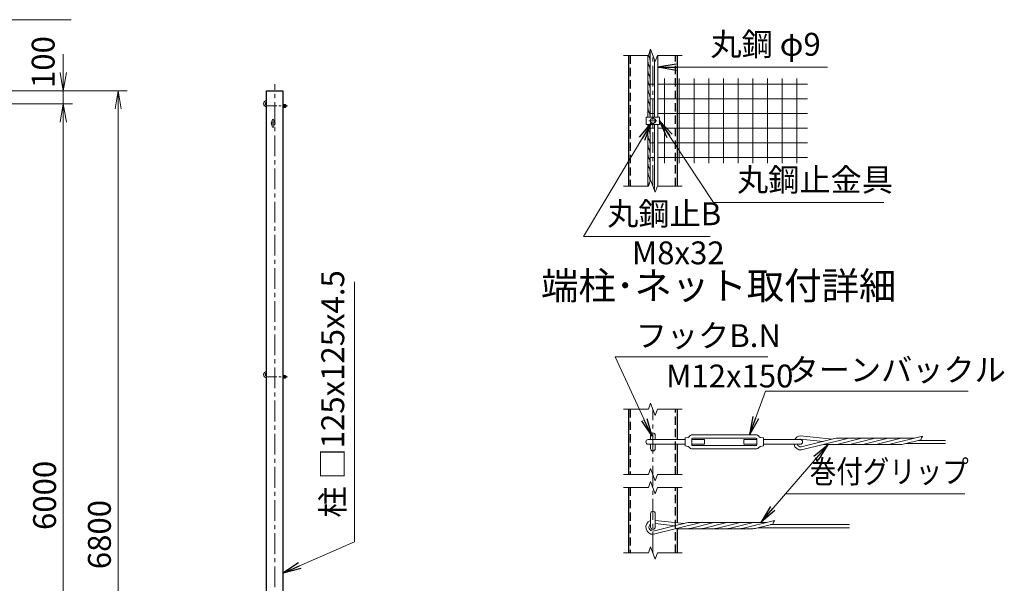
# Model space of a CAD drawing. Units: millimetres. Extents: x 0 to 29400, y 0 to 20790.
# Drawn here: x 16922 to 24463, y 12164 to 16481 of the extents above; entities that cross this region are included whole.
import ezdxf
from ezdxf.enums import TextEntityAlignment as Align

# ---------------------------------------------------------------- set-up
doc = ezdxf.new("R2010")
doc.units = ezdxf.units.MM
doc.header["$LTSCALE"] = 5
doc.header["$MEASUREMENT"] = 0
doc.header["$PDMODE"] = 35
doc.linetypes.add('CENTER', pattern=[50.8, 31.75, -6.35, 6.35, -6.35])
doc.linetypes.add('DASHED', pattern=[19.05, 12.7, -6.35])
doc.layers.get('Defpoints').update_dxf_attribs({"color": 8})
for name, color, linetype, lineweight in [('D-BMK', 2, 'CENTER', 13), ('D-STR-DIM', 7, 'Continuous', 13), ('D-STR-TXT', 7, 'Continuous', 13), ('D-STR2', 7, 'Continuous', 13), ('D-STR3', 3, 'Continuous', 13), ('D-TTL-TXT', 7, 'Continuous', 13)]:
    doc.layers.add(name, color=color, linetype=linetype, lineweight=lineweight)
doc.layers.add('D-STR1', color=1, linetype='Continuous')
doc.styles.add('ゴシック', font='txt')
doc.dimstyles.new('STYLE', dxfattribs={"dimscale": 70, "dimtxt": 2.5, "dimasz": 2, "dimexe": 1, "dimexo": 1, "dimgap": 0.8, "dimtad": 1, "dimdsep": 46, "dimtxsty": 'ゴシック', "dimblk": 'OPEN', "dimcen": 1e-08, "dimclrd": 256, "dimclre": 256, "dimclrt": 256, "dimadec": 0, "dimazin": 2, "dimtfac": 1, "dimtmove": 2, "dimatfit": 3, "dimldrblk": 'OPEN', "dimfxl": 0, "dimtolj": 1, "dimtzin": 0, "dimlwd": -1, "dimlwe": -1, "dimarcsym": 0})

# ---------------------------------------------------------------- blocks, each defined once
blk = doc.blocks.new('_Open')
at = {"color": 0, "linetype": 'ByBlock', "lineweight": -2}
for p, q in [((-1, 0.167), (0, 0)), ((-1, -0.167), (0, 0)), ((0, 0), (-1, 0))]:
    blk.add_line(p, q, dxfattribs=at)
blk = doc.blocks.new('*D12')
at = {"layer": 'D-STR-DIM'}
for p, q in [((15925.8, 15837.5), (17325.8, 15837.5)), ((17255.8, 15697.5), (17255.8, 9977.5)), ((15925.8, 9837.5), (17325.8, 9837.5))]:
    blk.add_line(p, q, dxfattribs=at)
at = {"layer": 'Defpoints', "color": 0}
for p in [(15855.8, 15837.5), (15855.8, 9837.5), (17255.8, 9837.5)]:
    blk.add_point(p, dxfattribs=at)
at = {"layer": 'D-STR-DIM', "xscale": 140, "yscale": 140, "zscale": 140}
for p, rotation in [((17255.8, 15837.5), 90), ((17255.8, 9837.5), 270)]:
    blk.add_blockref('_Open', p, dxfattribs=dict(at, rotation=rotation))
at = {"layer": 'D-STR-DIM', "insert": (17112.3, 12837.5), "char_height": 175, "attachment_point": 5, "rotation": 90, "style": 'ゴシック'}
blk.add_mtext('\\A1;6000', dxfattribs=at)
blk = doc.blocks.new('*D13')
at = {"layer": 'D-STR-DIM'}
for p, q in [((17255.8, 16077.5), (17255.8, 16217.5)), ((15925.8, 15937.5), (17325.8, 15937.5)), ((17255.8, 15837.5), (17255.8, 15937.5)), ((15925.8, 15837.5), (17325.8, 15837.5)), ((17255.8, 15697.5), (17255.8, 15557.5))]:
    blk.add_line(p, q, dxfattribs=at)
at = {"layer": 'Defpoints', "color": 0}
for p in [(15855.8, 15937.5), (17255.8, 15937.5), (15855.8, 15837.5)]:
    blk.add_point(p, dxfattribs=at)
at = {"layer": 'D-STR-DIM', "xscale": 140, "yscale": 140, "zscale": 140}
for p, rotation in [((17255.8, 15937.5), 270), ((17255.8, 15837.5), 90)]:
    blk.add_blockref('_Open', p, dxfattribs=dict(at, rotation=rotation))
at = {"layer": 'D-STR-DIM', "insert": (17101.3, 16156.7), "char_height": 175, "attachment_point": 5, "rotation": 90, "style": 'ゴシック'}
blk.add_mtext('\\A1;100', dxfattribs=at)
blk = doc.blocks.new('*D14')
at = {"layer": 'D-STR-DIM'}
for p, q in [((15925.8, 15937.5), (17745.8, 15937.5)), ((17675.8, 15797.5), (17675.8, 9277.5)), ((15188.3, 9137.5), (17745.8, 9137.5))]:
    blk.add_line(p, q, dxfattribs=at)
at = {"layer": 'Defpoints', "color": 0}
for p in [(15855.8, 15937.5), (15118.3, 9137.5), (17675.8, 9137.5)]:
    blk.add_point(p, dxfattribs=at)
at = {"layer": 'D-STR-DIM', "xscale": 140, "yscale": 140, "zscale": 140}
for p, rotation in [((17675.8, 15937.5), 90), ((17675.8, 9137.5), 270)]:
    blk.add_blockref('_Open', p, dxfattribs=dict(at, rotation=rotation))
at = {"layer": 'D-STR-DIM', "insert": (17532.3, 12537.5), "char_height": 175, "attachment_point": 5, "rotation": 90, "style": 'ゴシック'}
blk.add_mtext('\\A1;6800', dxfattribs=at)

msp = doc.modelspace()

# ---------------------------------------------------------------- linework, layer by layer
at = {"layer": 'D-BMK'}
for p, q in [((21771.418, 15207.396), (21771.418, 16207.396)), ((18874.798, 9086.522), (18874.798, 15988.522)), ((21741.418, 15707.396), (21801.418, 15707.396)), ((21771.418, 12397.284), (21771.418, 13497.284))]:
    msp.add_line(p, q, dxfattribs=at)
at = {"layer": 'D-BMK', "ltscale": 0.5}
for p, q in [((18812.298, 15820.522), (18972.298, 15820.522)), ((18812.298, 13745.522), (18972.298, 13745.522))]:
    msp.add_line(p, q, dxfattribs=at)
at = {"layer": 'D-STR-DIM'}
for p, q in [((21754.103, 16254.968), (21736.788, 16207.396)), ((21788.733, 16159.824), (21754.103, 16254.968)), ((21546.418, 16207.396), (21736.788, 16207.396)), ((21806.048, 16207.396), (21788.733, 16159.824)), ((21806.048, 16207.396), (21996.418, 16207.396)), ((21754.103, 15254.968), (21736.788, 15207.396)), ((21788.733, 15159.824), (21754.103, 15254.968)), ((21546.418, 15207.396), (21736.788, 15207.396)), ((21806.048, 15207.396), (21788.733, 15159.824)), ((21806.048, 15207.396), (21996.418, 15207.396)), ((21754.103, 13544.856), (21736.788, 13497.284)), ((21788.733, 13449.712), (21754.103, 13544.856)), ((21546.418, 13497.284), (21736.788, 13497.284)), ((21806.048, 13497.284), (21788.733, 13449.712)), ((21806.048, 13497.284), (21996.418, 13497.284)), ((21546.418, 12997.284), (21736.788, 12997.284)), ((21754.103, 13044.856), (21736.788, 12997.284)), ((21788.733, 12949.712), (21754.103, 13044.856)), ((21806.048, 12997.284), (21788.733, 12949.712)), ((21806.048, 12997.284), (21996.418, 12997.284)), ((21546.418, 12897.284), (21736.788, 12897.284)), ((21754.103, 12944.856), (21736.788, 12897.284)), ((21788.733, 12849.712), (21754.103, 12944.856)), ((21806.048, 12897.284), (21788.733, 12849.712)), ((21806.048, 12897.284), (21996.418, 12897.284)), ((21754.103, 12444.856), (21736.788, 12397.284)), ((21788.733, 12349.712), (21754.103, 12444.856)), ((21546.418, 12397.284), (21736.788, 12397.284)), ((21806.048, 12397.284), (21788.733, 12349.712)), ((21806.048, 12397.284), (21996.418, 12397.284))]:
    msp.add_line(p, q, dxfattribs=at)
at = {"layer": 'D-STR1'}
for p, q in [((21583.918, 16207.396), (21583.918, 15207.396)), ((21958.918, 15207.396), (21958.918, 16207.396)), ((18812.298, 15937.522), (18937.298, 15937.522)), ((18812.298, 9137.522), (18812.298, 15937.522)), ((18937.298, 15937.522), (18937.298, 9137.522)), ((21583.918, 13497.284), (21583.918, 12997.284)), ((21958.918, 13265.284), (21958.918, 13497.284)), ((21958.918, 12997.284), (21958.918, 13229.284)), ((21583.918, 12897.284), (21583.918, 12397.284)), ((21958.918, 12627.979), (21958.918, 12897.284)), ((21958.918, 12397.284), (21958.918, 12582.294))]:
    msp.add_line(p, q, dxfattribs=at)
at = {"layer": 'D-STR1', "linetype": 'DASHED'}
for p, q in [((21597.418, 16207.396), (21597.418, 15207.396)), ((21945.418, 15207.396), (21945.418, 16207.396)), ((21597.418, 13497.284), (21597.418, 12997.284)), ((21945.418, 12997.284), (21945.418, 13497.284)), ((21597.418, 12897.284), (21597.418, 12397.284)), ((21945.418, 12397.284), (21945.418, 12897.284))]:
    msp.add_line(p, q, dxfattribs=at)
at = {"layer": 'D-STR2'}
for p, q in [((21861.292, 15382.897), (21861.292, 16031.895)), ((21973.792, 15382.897), (21973.792, 16031.895)), ((22086.292, 15382.897), (22086.292, 16031.895)), ((22198.792, 15382.897), (22198.792, 16031.895)), ((22311.292, 15382.897), (22311.292, 16031.895)), ((22423.792, 15382.897), (22423.792, 16031.895)), ((22536.292, 15382.897), (22536.292, 16031.895)), ((22648.792, 15382.897), (22648.792, 16031.895)), ((22761.292, 15382.897), (22761.292, 16031.895)), ((22873.792, 15382.897), (22873.792, 16031.895)), ((21750.418, 15987.156), (21783.418, 15987.156)), ((21810.418, 15987.156), (22954.327, 15987.156)), ((21750.418, 15874.656), (21783.418, 15874.656)), ((21810.418, 15874.656), (22954.327, 15874.656)), ((21750.418, 15762.156), (21783.418, 15762.156)), ((21810.418, 15762.156), (22954.327, 15762.156)), ((21750.418, 15649.656), (21783.418, 15649.656)), ((21810.418, 15649.656), (22954.327, 15649.656)), ((21750.418, 15537.156), (21783.418, 15537.156)), ((21810.418, 15537.156), (22954.327, 15537.156)), ((21750.418, 15424.656), (21783.418, 15424.656)), ((21810.418, 15424.656), (22954.327, 15424.656))]:
    msp.add_line(p, q, dxfattribs=at)
at = {"layer": 'D-STR3'}
for p, q in [((21750.418, 15735.896), (21750.418, 16244.844)), ((21732.418, 15735.896), (21732.418, 16207.396)), ((21783.418, 15735.896), (21783.418, 16174.426)), ((21810.418, 15735.896), (21810.418, 16207.396)), ((18937.298, 15831.472), (18937.298, 15809.572)), ((18937.298, 15831.472), (18946.498, 15831.472)), ((18937.298, 15825.997), (18946.498, 15825.997)), ((18937.298, 15815.047), (18946.498, 15815.047)), ((18937.298, 15809.572), (18946.498, 15809.572)), ((18947.298, 15831.472), (18947.298, 15809.572)), ((18947.298, 15831.472), (18956.498, 15831.472)), ((18947.298, 15829.139), (18947.298, 15811.905)), ((18947.298, 15825.997), (18956.498, 15825.997)), ((18947.298, 15815.047), (18956.498, 15815.047)), ((18947.298, 15809.572), (18956.498, 15809.572)), ((18957.298, 15829.139), (18957.298, 15811.905)), ((18957.298, 15826.522), (18961.351, 15826.522)), ((18957.298, 15825.575), (18962.298, 15825.575)), ((18957.298, 15815.469), (18962.298, 15815.469)), ((18957.298, 15814.522), (18961.351, 15814.522)), ((18962.298, 15825.575), (18961.351, 15826.522)), ((18961.351, 15826.522), (18961.351, 15814.522)), ((18962.298, 15815.469), (18961.351, 15814.522)), ((18962.298, 15825.575), (18962.298, 15815.469)), ((18856.048, 15663.772), (18856.048, 15711.272)), ((18868.548, 15663.772), (18868.548, 15711.272)), ((21719.818, 15735.896), (21823.018, 15735.896)), ((21719.818, 15735.896), (21719.818, 15678.896)), ((21751.918, 15718.654), (21771.418, 15729.913)), ((21751.918, 15696.138), (21751.918, 15718.654)), ((21771.418, 15684.879), (21751.918, 15696.138)), ((21771.418, 15729.913), (21790.918, 15718.654)), ((21790.918, 15696.138), (21771.418, 15684.879)), ((21790.918, 15718.654), (21790.918, 15696.138)), ((21823.018, 15735.896), (21823.018, 15678.896)), ((21719.818, 15678.896), (21823.018, 15678.896)), ((21732.418, 15207.396), (21732.418, 15678.896)), ((21750.418, 15244.844), (21750.418, 15678.896)), ((21783.418, 15174.426), (21783.418, 15678.896)), ((21810.418, 15207.396), (21810.418, 15678.896)), ((18937.298, 13756.472), (18937.298, 13734.572)), ((18937.298, 13756.472), (18946.498, 13756.472)), ((18937.298, 13750.997), (18946.498, 13750.997)), ((18937.298, 13740.047), (18946.498, 13740.047)), ((18937.298, 13734.572), (18946.498, 13734.572)), ((18947.298, 13756.472), (18947.298, 13734.572)), ((18947.298, 13756.472), (18956.498, 13756.472)), ((18947.298, 13754.139), (18947.298, 13736.905)), ((18947.298, 13750.997), (18956.498, 13750.997)), ((18947.298, 13740.047), (18956.498, 13740.047)), ((18947.298, 13734.572), (18956.498, 13734.572)), ((18957.298, 13754.139), (18957.298, 13736.905)), ((18957.298, 13751.522), (18961.351, 13751.522)), ((18957.298, 13750.575), (18962.298, 13750.575)), ((18957.298, 13740.469), (18962.298, 13740.469)), ((18957.298, 13739.522), (18961.351, 13739.522)), ((18962.298, 13750.575), (18961.351, 13751.522)), ((18961.351, 13751.522), (18961.351, 13739.522)), ((18962.298, 13740.469), (18961.351, 13739.522)), ((18962.298, 13750.575), (18962.298, 13740.469)), ((21753.418, 13298.284), (21753.418, 13265.284)), ((21789.418, 13298.284), (21789.418, 13265.284)), ((22017.41, 13277.284), (22040.811, 13282.301)), ((22017.41, 13217.284), (22017.41, 13277.284)), ((22074.41, 13301.284), (22560.41, 13301.284)), ((22074.41, 13275.784), (22560.41, 13275.784)), ((22617.41, 13277.284), (22594.008, 13282.301)), ((22617.41, 13217.284), (22617.41, 13277.284)), ((22902.64, 13293.415), (23143.621, 13268.403)), ((22906.194, 13209.531), (23163.187, 13273.255)), ((22909.919, 13185.729), (23262.906, 13273.255)), ((23772.166, 13275.901), (23184.849, 13275.901)), ((23190.859, 13230.665), (23362.626, 13273.255)), ((23290.578, 13230.665), (23462.345, 13273.255)), ((23390.297, 13230.665), (23562.066, 13273.255)), ((23490.017, 13230.665), (23661.786, 13273.255)), ((23589.736, 13230.665), (23835.191, 13291.529)), ((21735.418, 13265.284), (22017.41, 13265.284)), ((21735.418, 13229.284), (22017.41, 13229.284)), ((21753.418, 13229.284), (21753.418, 13196.284)), ((21789.418, 13229.284), (21789.418, 13196.284)), ((22017.41, 13217.284), (22040.811, 13212.267)), ((22068.41, 13224.784), (22068.41, 13269.784)), ((22068.41, 13265.284), (22167.41, 13265.284)), ((22068.41, 13229.284), (22167.41, 13229.284)), ((22074.41, 13218.784), (22560.41, 13218.784)), ((22167.41, 13229.284), (22167.41, 13265.284)), ((22467.41, 13229.284), (22467.41, 13265.284)), ((22467.41, 13265.284), (22566.41, 13265.284)), ((22467.41, 13229.284), (22566.41, 13229.284)), ((22566.41, 13224.784), (22566.41, 13269.784)), ((22617.41, 13217.284), (22594.008, 13212.267)), ((22617.41, 13265.284), (22899.41, 13265.284)), ((22617.41, 13229.284), (22899.41, 13229.284)), ((22902.003, 13269.354), (23075.018, 13251.392)), ((23670.611, 13228.019), (23080.47, 13228.019)), ((23689.455, 13230.665), (23823.499, 13263.903)), ((23708.085, 13235.282), (24011.421, 13235.282)), ((23804.873, 13259.282), (24011.421, 13259.282)), ((22074.41, 13193.284), (22560.41, 13193.284)), ((21753.418, 12698.284), (21753.418, 12596.284)), ((21789.418, 12698.284), (21789.418, 12596.284)), ((21772.565, 12563.806), (22029.558, 12627.53)), ((21776.29, 12540.004), (22129.277, 12627.53)), ((21789.418, 12645.572), (22009.991, 12622.678)), ((21789.418, 12621.444), (21941.389, 12605.667)), ((22638.536, 12630.176), (22051.219, 12630.176)), ((22057.229, 12584.94), (22228.996, 12627.53)), ((22156.949, 12584.94), (22328.715, 12627.53)), ((22256.668, 12584.94), (22428.437, 12627.53)), ((22356.387, 12584.94), (22528.156, 12627.53)), ((22456.106, 12584.94), (22701.561, 12645.804)), ((22555.826, 12584.94), (22689.869, 12618.178)), ((22671.243, 12613.557), (23277.791, 12613.557)), ((22536.982, 12582.294), (21946.841, 12582.294)), ((22574.456, 12589.557), (23277.791, 12589.557))]:
    msp.add_line(p, q, dxfattribs=at)
for points in [[(21732.418, 16163.998), (21738.138, 16135.538), (21745.7, 16122.291), (21750.418, 16094.964)], [(21737.537, 16209.455), (21738.138, 16206.467), (21745.7, 16193.22), (21750.418, 16165.893)], [(21732.418, 16093.069), (21738.138, 16064.61), (21745.7, 16051.362), (21750.418, 16024.036)], [(21732.418, 16022.141), (21738.138, 15993.681), (21745.7, 15980.433), (21750.418, 15953.107)], [(21732.418, 15951.212), (21738.138, 15922.752), (21745.7, 15909.504), (21750.418, 15882.178)], [(21732.418, 15880.283), (21738.138, 15851.823), (21745.7, 15838.576), (21750.418, 15811.249)], [(21732.418, 15809.354), (21738.138, 15780.894), (21745.7, 15767.647), (21750.418, 15740.32)], [(21732.418, 15667.497), (21738.138, 15639.037), (21745.7, 15625.789), (21750.418, 15598.463)], [(21732.418, 15596.568), (21738.138, 15568.108), (21745.7, 15554.861), (21750.418, 15527.534)], [(21732.418, 15525.639), (21738.138, 15497.179), (21745.7, 15483.932), (21750.418, 15456.605)], [(21732.418, 15454.71), (21738.138, 15426.251), (21745.7, 15413.003), (21750.418, 15385.677)], [(21732.418, 15383.782), (21738.138, 15355.322), (21745.7, 15342.074), (21750.418, 15314.748)], [(21732.418, 15312.853), (21738.138, 15284.393), (21745.7, 15271.146), (21750.418, 15243.819)], [(21732.418, 15241.924), (21738.138, 15213.464), (21738.662, 15212.546)]]:
    msp.add_lwpolyline(points, dxfattribs=at)
msp.add_circle((21771.418, 15707.396), 18.75, dxfattribs=at)
for centre, radius, start, end in [((18812.298, 15837.522), 23, 90, 270), ((18812.298, 15837.522), 11, 90, 270), ((18942.317, 15828.735), 4.998, 326.7884334, 33.2115666), ((18928.163, 15820.522), 19.135, 343.3736893, 16.6263107), ((18942.317, 15812.31), 4.998, 326.7884334, 33.2115666), ((18952.317, 15828.735), 4.998, 326.7884334, 33.2115666), ((18938.163, 15820.522), 19.135, 343.3736893, 16.6263107), ((18952.317, 15812.31), 4.998, 326.7884334, 33.2115666), ((18862.298, 15687.522), 15, 114.6243184, 245.3756816), ((18862.298, 15711.272), 6.25, 0, 180), ((18862.298, 15687.522), 15, 294.6243184, 65.3756816), ((18862.298, 15663.772), 6.25, 180, 0), ((18812.298, 13762.522), 23, 90, 270), ((18812.298, 13762.522), 11, 90, 270), ((18942.317, 13753.735), 4.998, 326.7884334, 33.2115666), ((18928.163, 13745.522), 19.135, 343.3736893, 16.6263107), ((18942.317, 13737.31), 4.998, 326.7884334, 33.2115666), ((18952.317, 13753.735), 4.998, 326.7884334, 33.2115666), ((18938.163, 13745.522), 19.135, 343.3736893, 16.6263107), ((18952.317, 13737.31), 4.998, 326.7884334, 33.2115666), ((21771.418, 13298.284), 18, 0, 180), ((22038.296, 13294.034), 12, 282.0992526, 326.1188841), ((22074.41, 13269.784), 31.5, 90, 146.1188841), ((22074.41, 13269.784), 6, 90, 180), ((22560.41, 13269.784), 31.5, 33.8811159, 90), ((22560.41, 13269.784), 6, 0, 90), ((22596.523, 13294.034), 12, 213.8811159, 257.9007474), ((22905.048, 13239.509), 54, 92.824965, 151.4894375), ((23184.849, 13185.9), 89.999, 90, 103.92636), ((23284.568, 13185.9), 89.999, 90, 103.92636), ((23384.287, 13185.9), 89.999, 90, 103.92636), ((23484.006, 13185.9), 89.999, 90, 103.92636), ((23583.725, 13185.9), 89.999, 90, 103.92636), ((23683.445, 13185.9), 89.999, 90, 103.92636), ((23633.393, 13360.674), 213.319, 333.021728, 341.085876), ((21735.418, 13247.284), 18, 90, 270), ((22038.296, 13200.534), 12, 33.8811159, 77.9007474), ((22074.41, 13224.784), 31.5, 213.8811159, 270), ((22074.41, 13224.784), 6, 180, 270), ((22560.41, 13224.784), 6, 270, 0), ((22560.41, 13224.784), 31.5, 270, 326.1188841), ((22596.523, 13200.534), 12, 102.0992526, 146.1188841), ((22905.048, 13239.509), 54, 191.633194, 275.1757165), ((22905.048, 13239.509), 30, 199.9275859, 272.1897226), ((22905.048, 13239.509), 30, 95.8254412, 120.7756565), ((22899.41, 13247.284), 18, 270, 90), ((23169.198, 13318.02), 89.999, 270, 283.926451), ((23268.917, 13318.02), 89.999, 270, 283.926451), ((23368.637, 13318.02), 89.999, 270, 283.926451), ((23468.356, 13318.02), 89.999, 270, 283.926451), ((23568.076, 13318.02), 89.999, 270, 283.926451), ((23667.795, 13318.02), 89.999, 270, 283.926451), ((21771.418, 13196.284), 18, 180, 0), ((21771.418, 12698.284), 18, 0, 180), ((21771.418, 12593.784), 54, 109.4713827, 275.1757165), ((21771.418, 12593.784), 30, 126.8702414, 272.1897226), ((21771.418, 12596.284), 18, 180, 0), ((22051.219, 12540.175), 89.999, 90, 103.92636), ((22150.938, 12540.175), 89.999, 90, 103.92636), ((22250.657, 12540.175), 89.999, 90, 103.92636), ((22350.377, 12540.175), 89.999, 90, 103.92636), ((22450.096, 12540.175), 89.999, 90, 103.92636), ((22549.815, 12540.175), 89.999, 90, 103.92636), ((22499.763, 12714.949), 213.319, 333.021728, 341.085876), ((22035.568, 12672.295), 89.999, 270, 283.926451), ((22135.287, 12672.295), 89.999, 270, 283.926451), ((22235.008, 12672.295), 89.999, 270, 283.926451), ((22334.727, 12672.295), 89.999, 270, 283.926451), ((22434.446, 12672.295), 89.999, 270, 283.926451), ((22534.165, 12672.295), 89.999, 270, 283.926451)]:
    msp.add_arc(centre, radius, start, end, dxfattribs=at)

# ---------------------------------------------------------------- texts
at = {"layer": 'D-STR-TXT', "style": 'ゴシック'}
for s, p in [('丸鋼 φ9', (22211.929, 16205.652)), ('丸鋼止金具', (22415.923, 15167.217)), ('丸鋼止B', (21421.728, 14907.237)), ('M8x32', (21610.578, 14607.757)), ('フックB.N', (21639.905, 13973.823)), ('ターンバックル', (22803.14, 13712.114)), ('M12x150', (21872.309, 13664.573))]:
    msp.add_text(s, height=175, dxfattribs=at).set_placement(p)
msp.add_text('柱 □125x125x4.5', height=175, rotation=90, dxfattribs=at).set_placement((19406.957, 12667.31))
at = {"layer": 'D-STR-TXT', "style": 'ゴシック', "width": 0.85}
msp.add_text('巻付グリップ', height=175, dxfattribs=at).set_placement((22972.773, 12932.75))
at = {"layer": 'D-TTL-TXT', "style": 'ゴシック'}
msp.add_text('端柱･ネット取付詳細', height=210, dxfattribs=at).set_placement((22275.307, 14416.315), align=Align.MIDDLE)

# ---------------------------------------------------------------- dimensions: what is measured, and where the dimension line sits
at = {"layer": 'D-STR-DIM'}
dim = msp.add_linear_dim(base=(17255.762, 15937.522), p1=(15855.762, 15837.522), p2=(15855.762, 15937.522), angle=90, dimstyle='STYLE', dxfattribs=at)
dim.commit()
dim.dimension.update_dxf_attribs({"geometry": '*D13', "text_midpoint": (17101.294, 16156.719), "dimtype": 160})
for base, p1, p2, picture, middle in [((17675.762, 9137.522), (15855.762, 15937.522), (15118.262, 9137.522), '*D14', (17532.262, 12537.522)), ((17255.762, 9837.522), (15855.762, 15837.522), (15855.762, 9837.522), '*D12', (17112.262, 12837.522))]:
    dim = msp.add_linear_dim(base=base, p1=p1, p2=p2, angle=90, dimstyle='STYLE', dxfattribs=at)
    dim.commit()
    dim.dimension.update_dxf_attribs({"geometry": picture, "text_midpoint": middle})

# ---------------------------------------------------------------- leaders
at = {"layer": 'D-STR-TXT'}
for points, override in [([(15077.649, 15912.757), (15325.044, 16481.314), (17316.348, 16481.314)], {"dimscale": 70, "dimgap": 0.8, "dimtad": 1}), ([(21810.418, 16116.784), (23108.249, 16116.784)], {"dimscale": 70, "dimgap": 0.8, "dimtad": 1, "dimfxl": 0.5}), ([(21761.668, 15690.508), (21240.83, 14821.922), (22209.673, 14821.922)], {"dimscale": 70, "dimgap": 0.8, "dimtad": 1, "dimfxl": 0.5}), ([(21823.018, 15707.396), (22235.025, 15081.459), (23539.654, 15081.459)], {"dimscale": 70, "dimgap": 0.8, "dimtad": 1, "dimfxl": 0.5}), ([(18937.298, 12242.805), (19486.942, 12481.97), (19486.942, 14473.274)], {"dimscale": 70, "dimgap": 0.8, "dimtad": 1}), ([(21763.683, 13290.201), (21482.103, 13899.612), (22651.707, 13899.612)], {"dimscale": 70, "dimgap": 0.8, "dimtad": 1, "dimfxl": 0.5}), ([(22510.849, 13301.284), (22634.678, 13636.126), (24186.262, 13636.126)], {"dimscale": 70, "dimgap": 0.8, "dimtad": 1, "dimfxl": 0.5}), ([(23112.711, 13228.019), (22786.544, 12849.656), (24161.351, 12849.656)], {"dimscale": 70, "dimgap": 0.8, "dimtad": 1, "dimfxl": 0.5}), ([(22597.34, 12630.174), (22786.544, 12849.656)], {"dimscale": 70, "dimgap": 0.8, "dimtad": 1, "dimfxl": 0.5})]:
    msp.add_leader(points, dimstyle='STYLE', override=override, dxfattribs=at)

doc.saveas('drawing.dxf')
